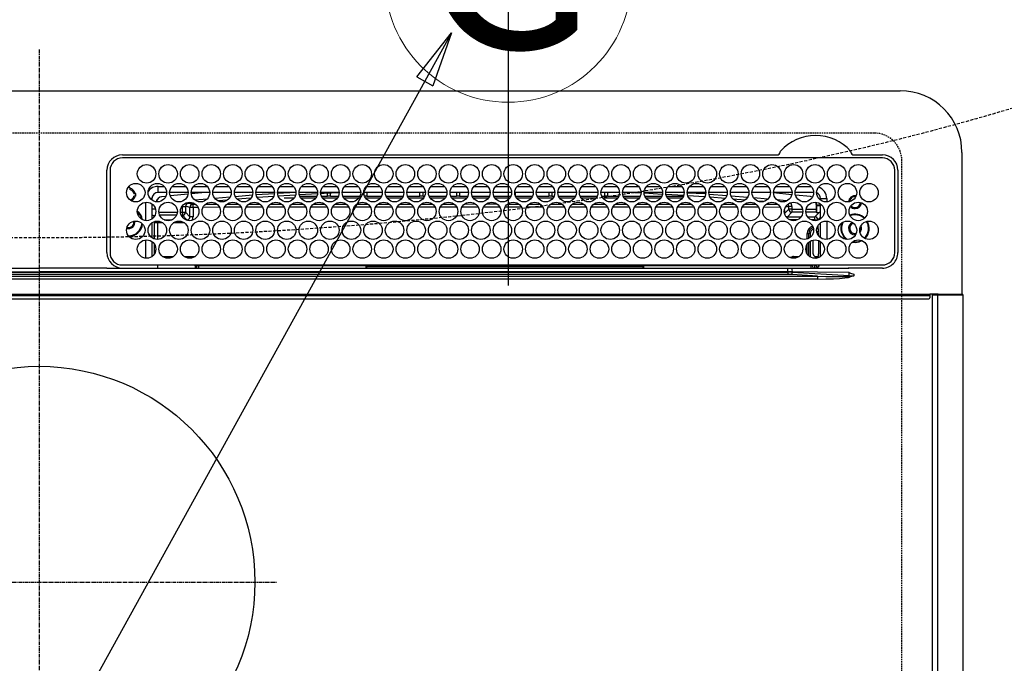
# Model space of a CAD drawing. Units: millimetres. Extents: x -109 to 26472, y -120 to 8847.
# Drawn here: x 15906 to 16226, y 6720 to 6928 of the extents above; entities that cross this region are included whole.
import ezdxf
from ezdxf.enums import TextEntityAlignment as Align

# ---------------------------------------------------------------- set-up
doc = ezdxf.new("R2010")
doc.units = ezdxf.units.MM
doc.linetypes.add('CENTER', pattern=[2, 1.25, -0.25, 0.25, -0.25])
doc.linetypes.add('DASHED', pattern=[0.75, 0.5, -0.25])
doc.layers.get('DEFPOINTS').update_dxf_attribs({"color": 146})
for name, color, linetype in [('126-甲板', 2, 'Continuous'), ('150-機器', 8, 'Continuous'), ('160-文字', 254, 'Continuous')]:
    doc.layers.add(name, color=color, linetype=linetype)
doc.styles.add('KH001', font='txt')
doc.dimstyles.new('KH1xx030', dxfattribs={"dimscale": 30, "dimtxt": 2, "dimasz": 0.6, "dimexe": 0.3, "dimexo": 1.2, "dimgap": 0.5, "dimtad": 3, "dimdec": 1, "dimdsep": 46, "dimlunit": 6, "dimtxsty": 'KH001', "dimblk": 'DOT', "dimcen": 1, "dimdle": 1, "dimclrd": 256, "dimclre": 256, "dimclrt": 256, "dimadec": 0, "dimazin": 0, "dimtfac": 1, "dimtdec": 1, "dimtix": 1, "dimtmove": 2, "dimatfit": 3, "dimldrblk": 'CLOSEDBLANK', "dimfxl": 1, "dimtolj": 1, "dimtzin": 0, "dimlwd": -1, "dimlwe": -1, "dimarcsym": 0})

# ---------------------------------------------------------------- blocks, each defined once
blk = doc.blocks.new('HT-F6S_H2')
at = {"layer": '126-甲板', "linetype": 'DASHED'}
for p, q in [((271, 282.65003), (-271, 282.65003)), ((280, -170.34997), (280, 273.65003))]:
    blk.add_line(p, q, dxfattribs=at)
blk.add_arc((271, 273.65003), 9, 0, 90, dxfattribs=at)
at = {"layer": '150-機器', "color": 161, "linetype": 'CENTER'}
for p, q in [((0, 309.755676), (0, -271.879533)), ((-78.764945, 137.000005), (77.201468, 137.000005))]:
    blk.add_line(p, q, dxfattribs=at)
at = {"layer": '150-機器', "color": 13, "linetype": 'Continuous'}
for p, q in [((-279.500003, 296.377413), (279.500034, 296.377354)), ((27.00002, 275.600007), (239.738937, 275.59998)), ((239.738937, 275.59998), (239.901641, 275.606685)), ((264.098433, 275.606685), (264.182267, 275.603228)), ((264.182267, 275.603228), (264.261125, 275.59998)), ((264.261125, 275.59998), (273.700026, 275.59998)), ((299.500016, 276.377342), (299.500016, 230.377336)), ((273.700026, 274.577342), (27.00002, 274.577373)), ((22.000016, 243.877372), (21.97739, 270.577392)), ((23.00002, 270.577392), (23.000016, 243.877372)), ((277.700034, 243.877344), (277.700034, 270.577334)), ((278.722672, 270.577334), (278.722641, 243.877344)), ((38.600021, 263.377392), (38.600021, 265.377365)), ((38.600021, 265.377365), (40.54034, 265.377365)), ((43.159699, 265.377365), (47.54034, 265.377365)), ((50.159699, 265.377365), (54.54034, 265.377365)), ((57.159699, 265.377365), (61.54034, 265.377365)), ((64.159703, 265.377365), (68.540341, 265.377365)), ((71.159704, 265.377365), (75.540337, 265.377365)), ((78.1597, 265.377365), (82.540337, 265.377365)), ((85.1597, 265.377365), (89.540345, 265.377365)), ((92.159701, 265.377365), (96.540346, 265.377365)), ((99.159701, 265.377365), (103.540346, 265.377365)), ((106.159701, 265.377365), (110.540342, 265.377365)), ((113.159701, 265.377365), (117.540343, 265.377365)), ((120.159706, 265.377365), (124.540343, 265.377365)), ((127.159706, 265.377365), (131.540351, 265.377365)), ((134.159706, 265.377365), (138.540351, 265.377365)), ((141.159706, 265.377365), (145.540348, 265.377365)), ((148.159707, 265.377365), (152.540348, 265.377365)), ((155.159703, 265.377365), (159.540348, 265.377365)), ((162.159703, 265.377365), (166.540348, 265.377365)), ((169.159704, 265.377365), (173.540349, 265.377365)), ((176.159704, 265.377365), (180.540345, 265.377365)), ((183.159704, 265.377365), (187.540345, 265.377365)), ((190.1597, 265.377365), (194.540346, 265.377365)), ((197.159701, 265.377365), (201.540346, 265.377365)), ((204.159701, 265.377365), (208.540346, 265.377365)), ((211.159701, 265.377365), (215.540346, 265.377365)), ((218.159702, 265.377365), (222.540343, 265.377365)), ((225.159702, 265.377365), (229.540343, 265.377365)), ((232.159714, 265.377365), (236.540343, 265.377365)), ((239.159714, 265.377365), (243.540344, 265.377365)), ((246.159714, 265.377365), (250.540344, 265.377365)), ((28.523004, 264.331362), (28.600021, 264.350764)), ((28.600021, 264.350764), (28.600021, 264.473728)), ((29.400021, 264.977955), (29.400021, 264.763348)), ((29.400021, 264.763348), (29.400021, 264.350764)), ((30.750759, 263.000034), (31.16335, 263.000034)), ((31.16335, 262.200018), (30.750759, 262.200018)), ((31.16335, 263.000034), (31.377938, 263.000034)), ((31.377938, 262.200018), (31.16335, 262.200018)), ((41.349605, 263.377392), (38.600021, 263.377392)), ((41.093871, 262.114428), (39.797107, 261.978052)), ((48.349606, 263.377392), (42.350437, 263.377392)), ((48.310538, 262.84226), (42.544446, 262.26496)), ((55.349602, 263.377392), (49.350437, 263.377392)), ((53.982628, 263.377392), (49.374477, 262.945107)), ((62.349602, 263.377392), (56.350437, 263.377392)), ((69.349606, 263.377361), (63.350434, 263.377361)), ((63.628938, 262.125216), (69.200154, 262.594393)), ((76.349607, 263.377361), (70.350434, 263.377361)), ((70.474859, 262.697897), (76.333787, 263.064824)), ((83.349607, 263.377361), (77.350434, 263.377361)), ((77.401091, 263.131669), (81.323962, 263.377361)), ((83.1693, 262.493184), (77.616161, 262.145185)), ((90.349603, 263.377361), (84.350435, 263.377361)), ((90.305676, 262.94043), (84.495536, 262.576304)), ((84.590695, 262.150041), (90.109355, 262.150041)), ((97.349604, 263.377361), (91.350443, 263.377361)), ((92.470563, 263.07609), (91.421721, 263.010375)), ((91.590691, 262.150041), (93.600019, 262.150041)), ((97.311725, 263.27487), (92.470563, 263.07609)), ((93.600019, 262.150041), (93.600019, 263.101898)), ((94.600019, 262.150041), (93.600019, 262.150041)), ((94.600019, 262.150041), (94.600019, 263.066611)), ((94.600019, 262.150041), (97.109351, 262.150041)), ((104.349604, 263.377361), (98.350439, 263.377361)), ((98.590691, 262.150041), (104.109351, 262.150041)), ((111.349604, 263.377361), (105.350439, 263.377361)), ((105.400024, 263.377361), (105.400024, 262.781941)), ((106.40002, 262.150041), (105.590692, 262.150041)), ((106.40002, 263.377361), (106.40002, 262.150041)), ((106.40002, 262.150041), (111.109352, 262.150041)), ((118.349604, 263.377361), (112.350439, 263.377361)), ((112.590692, 262.150041), (118.109352, 262.150041)), ((125.349601, 263.377361), (119.35044, 263.377361)), ((119.590692, 262.150041), (123.60002, 262.150041)), ((123.60002, 262.150041), (123.60002, 263.377361)), ((124.60002, 262.150041), (123.60002, 262.150041)), ((124.60002, 262.150041), (124.60002, 263.377361)), ((124.60002, 262.150041), (125.109352, 262.150041)), ((132.349601, 263.377361), (126.35044, 263.377361)), ((126.590689, 262.150041), (132.109352, 262.150041)), ((139.349601, 263.377361), (133.35044, 263.377361)), ((133.590689, 262.150041), (135.400021, 262.150041)), ((135.400021, 263.377361), (135.400021, 262.150041)), ((136.400021, 262.150041), (135.400021, 262.150041)), ((136.400021, 263.377361), (136.400021, 262.150041)), ((136.400021, 262.150041), (139.109349, 262.150041)), ((146.349602, 263.377361), (140.350437, 263.377361)), ((140.590689, 262.150041), (146.109365, 262.150041)), ((153.349602, 263.377361), (147.350437, 263.377361)), ((147.59069, 262.150041), (153.109365, 262.150041)), ((160.349602, 263.377361), (154.350437, 263.377361)), ((154.600018, 262.150041), (154.59069, 262.150041)), ((154.600018, 262.150041), (154.600018, 263.377361)), ((154.600018, 262.150041), (160.109365, 262.150041)), ((167.349614, 263.377361), (161.350438, 263.377361)), ((161.59069, 262.150041), (165.400022, 262.150041)), ((165.400022, 263.377361), (165.400022, 262.150041)), ((166.400022, 262.150041), (165.400022, 262.150041)), ((166.400022, 263.377361), (166.400022, 262.150041)), ((166.400022, 262.150041), (167.109362, 262.150041)), ((174.349614, 263.377361), (168.350438, 263.377361)), ((168.590686, 262.150041), (174.109362, 262.150041)), ((181.349615, 263.377361), (175.350434, 263.377361)), ((175.590687, 262.150041), (181.109362, 262.150041)), ((188.349615, 263.377361), (182.350434, 263.377361)), ((182.590687, 262.150041), (183.600019, 262.150041)), ((183.600019, 262.150041), (183.600019, 263.377361)), ((184.600019, 262.150041), (183.600019, 262.150041)), ((184.600019, 262.150041), (184.600019, 263.377361)), ((184.600019, 262.150041), (188.109362, 262.150041)), ((195.349611, 263.377361), (189.350435, 263.377361)), ((189.590687, 262.150041), (195.109363, 262.150041)), ((195.32291, 263.168476), (191.604339, 263.377361)), ((202.349612, 263.377361), (196.350451, 263.377361)), ((202.256465, 262.778989), (196.405167, 263.107679)), ((196.590688, 262.150041), (202.109363, 262.150041)), ((209.349612, 263.377361), (203.350451, 263.377361)), ((209.138582, 262.392423), (203.472685, 262.710682)), ((203.590684, 262.150041), (209.109359, 262.150041)), ((216.349612, 263.377361), (210.350447, 263.377361)), ((210.368582, 263.322792), (216.031189, 263.005309)), ((215.980078, 262.008122), (210.540199, 262.313685)), ((216.031189, 263.005309), (216.318291, 262.981766)), ((223.349612, 263.377361), (217.350447, 263.377361)), ((217.44227, 262.889587), (223.147491, 262.42163)), ((230.349613, 263.377361), (224.350448, 263.377361)), ((224.541287, 262.30731), (229.958144, 261.863044)), ((237.349609, 263.377361), (231.350448, 263.377361)), ((237.350029, 263.328515), (236.817682, 263.377361)), ((244.349609, 263.377361), (238.350448, 263.377361)), ((244.276431, 262.666933), (238.351416, 263.235861)), ((251.349625, 263.377361), (245.350445, 263.377361)), ((250.3671, 262.045107), (245.45255, 262.549781)), ((34.600017, 254.237823), (34.600017, 260.216945)), ((36.600021, 261.377388), (36.070215, 261.377388)), ((36.600021, 261.377388), (36.600021, 260.890686)), ((36.600021, 259.664082), (36.600021, 254.790686)), ((37.065604, 259.250037), (36.600021, 259.250037)), ((48.352853, 260.185888), (48.357962, 260.132065)), ((48.357962, 260.132065), (48.36973, 260.008239)), ((48.36973, 260.008239), (48.37851, 259.915849)), ((48.37851, 259.915849), (48.383965, 259.858421)), ((48.383965, 259.858421), (48.385892, 259.838157)), ((49.965802, 259.971253), (48.385892, 259.838157)), ((49.934979, 259.560072), (50.63783, 259.56156)), ((49.935029, 259.539148), (49.934979, 259.560072)), ((49.93515, 259.481063), (49.935029, 259.539148)), ((49.935352, 259.388052), (49.93515, 259.481063)), ((49.93562, 259.263658), (49.935352, 259.388052)), ((49.935946, 259.112528), (49.93562, 259.263658)), ((49.936319, 258.94048), (49.935946, 259.112528)), ((49.936723, 258.753977), (49.936319, 258.94048)), ((50.514936, 261.020892), (54.536949, 261.359595)), ((54.035189, 259.568386), (57.620169, 259.575387)), ((56.986766, 261.565884), (62.015663, 261.989377)), ((61.073596, 260.907015), (58.052259, 260.652504)), ((61.05611, 259.580873), (64.609404, 259.583821)), ((68.695527, 261.549136), (64.28625, 261.177679)), ((68.065962, 259.586743), (71.601938, 259.589695)), ((76.032924, 262.04597), (70.885982, 261.723421)), ((75.075819, 259.592586), (78.594475, 259.595535)), ((79.527427, 261.650049), (82.837303, 261.650049)), ((82.085668, 259.598456), (85.587, 259.601405)), ((84.862734, 261.650049), (89.837303, 261.650049)), ((89.095516, 259.604326), (92.579534, 259.607248)), ((91.862735, 261.650049), (96.837311, 261.650049)), ((96.105373, 259.610197), (99.572067, 259.613087)), ((98.862735, 261.650049), (103.837308, 261.650049)), ((103.115222, 259.616071), (106.564596, 259.618961)), ((105.862735, 261.650049), (110.837308, 261.650049)), ((110.12507, 259.621941), (113.55713, 259.6248)), ((112.862736, 261.650049), (117.837308, 261.650049)), ((117.134927, 259.627811), (120.549663, 259.630671)), ((119.862736, 261.650049), (124.837309, 261.650049)), ((124.144776, 259.633681), (127.542188, 259.636514)), ((126.86274, 261.650049), (131.837317, 261.650049)), ((131.154632, 259.639525), (134.534722, 259.642353)), ((133.86274, 261.650049), (138.837313, 261.650049)), ((138.164481, 259.645395), (141.527259, 259.648227)), ((140.862741, 261.650049), (145.837313, 261.650049)), ((145.174334, 259.651265), (145.400025, 259.651444)), ((145.400025, 259.651444), (148.526944, 259.648464)), ((147.862741, 261.650049), (152.837314, 261.650049)), ((152.163782, 259.644979), (155.535496, 259.641758)), ((154.862741, 261.650049), (159.837314, 261.650049)), ((159.152547, 259.638301), (162.544051, 259.635053)), ((161.862737, 261.650049), (166.837314, 261.650049)), ((166.141323, 259.631595), (169.552617, 259.628347)), ((168.862738, 261.650049), (173.837311, 261.650049)), ((173.130088, 259.624921), (176.561168, 259.621642)), ((175.862738, 261.650049), (180.837311, 261.650049)), ((180.118869, 259.618215), (183.569724, 259.614936)), ((182.862738, 261.650049), (187.837311, 261.650049)), ((187.10763, 259.611541), (190.57829, 259.6082)), ((189.862739, 261.650049), (194.837327, 261.650049)), ((194.09641, 259.604835), (197.586845, 259.601494)), ((196.862735, 261.650049), (201.837327, 261.650049)), ((201.08519, 259.598157), (204.595396, 259.594789)), ((203.862735, 261.650049), (208.837324, 261.650049)), ((208.073955, 259.591483), (211.603963, 259.588083)), ((210.862735, 261.650049), (211.272607, 261.650049)), ((215.062732, 259.584777), (218.612518, 259.581378)), ((216.020385, 262.004816), (215.980078, 262.008122)), ((222.623299, 261.462769), (217.799391, 261.858755)), ((222.051497, 259.578103), (225.621085, 259.574672)), ((229.117775, 260.929637), (225.187371, 261.252275)), ((229.040277, 259.571397), (232.629636, 259.567967)), ((231.898467, 261.703899), (236.508677, 261.325768)), ((235.137115, 260.435515), (233.128171, 260.600441)), ((236.029038, 259.564719), (239.638191, 259.561261)), ((239.418323, 261.087112), (242.508735, 260.833643)), ((242.490363, 260.640255), (242.481688, 260.548973)), ((242.508735, 260.833643), (242.490363, 260.640255)), ((242.508735, 260.833643), (242.785017, 260.759136)), ((250.59959, 262.006751), (250.3671, 262.045107)), ((250.955639, 261.860034), (250.59959, 262.006751)), ((252.21304, 260.050002), (252.160631, 260.055515)), ((252.160635, 260.055504), (252.160635, 257.970325)), ((252.213028, 259.52562), (252.213028, 260.049991)), ((253.600029, 259.250037), (252.21738, 259.250037)), ((252.265449, 259.021246), (252.239015, 259.025655)), ((252.265449, 259.021246), (252.265449, 256.934812)), ((253.600029, 259.021246), (252.265449, 259.021246)), ((253.600029, 261.377357), (255.600033, 261.377357)), ((253.600029, 260.890655), (253.600029, 261.377357)), ((253.600029, 254.790655), (253.600029, 259.664051)), ((255.600033, 261.377357), (255.600033, 260.337792)), ((37.743075, 258.021257), (36.600021, 258.021257)), ((37.014648, 255.934796), (37.557282, 255.934796)), ((37.014648, 255.934796), (37.362072, 255.587392)), ((38.86105, 256.970336), (44.838988, 256.970336)), ((44.57424, 255.970946), (39.125794, 255.970946)), ((45.861051, 256.970336), (46.479726, 256.970336)), ((46.479726, 255.970946), (46.125794, 255.970946)), ((46.479726, 256.970336), (46.479726, 258.842846)), ((46.479726, 258.842846), (47.47912, 258.842846)), ((46.479726, 256.970336), (47.47912, 256.970336)), ((46.479726, 256.970336), (46.479726, 255.970946)), ((47.938362, 254.512302), (46.479726, 255.970946)), ((47.47912, 258.842846), (47.47912, 256.970336)), ((47.47912, 256.970336), (48.937752, 255.511692)), ((48.937752, 255.511692), (48.937752, 258.560142)), ((49.937139, 258.560142), (48.937752, 258.560142)), ((49.937139, 258.560142), (49.936723, 258.753977)), ((51.471758, 258.561692), (49.937139, 258.560142)), ((49.937139, 258.560142), (49.937139, 255.511692)), ((58.467792, 258.568876), (53.183918, 258.563452)), ((65.463822, 258.576028), (60.189183, 258.570632)), ((72.459859, 258.583211), (67.194451, 258.577815)), ((79.455893, 258.590364), (74.199719, 258.584998)), ((86.45193, 258.597543), (81.204976, 258.592182)), ((93.44796, 258.604727), (88.210244, 258.599334)), ((100.443994, 258.611879), (95.215513, 258.606514)), ((107.440031, 258.619062), (102.220781, 258.613697)), ((114.436065, 258.626214), (109.226045, 258.62088)), ((121.432095, 258.633398), (116.231314, 258.628064)), ((128.428136, 258.64055), (123.236574, 258.635243)), ((135.424158, 258.647734), (130.241847, 258.642396)), ((142.420196, 258.654886), (137.247107, 258.649579)), ((145.400025, 258.657955), (144.252368, 258.656762)), ((149.420596, 258.654171), (145.400025, 258.657955)), ((156.424249, 258.647582), (151.249206, 258.652442)), ((163.427881, 258.640997), (158.244381, 258.645853)), ((170.431533, 258.634412), (165.239552, 258.639299)), ((177.435166, 258.627823), (172.234739, 258.63271)), ((184.438818, 258.621238), (179.22991, 258.626125)), ((191.442455, 258.614653), (186.225081, 258.61954)), ((198.446103, 258.608064), (193.220252, 258.612982)), ((205.449755, 258.601479), (200.215439, 258.606397)), ((212.453388, 258.594894), (207.21061, 258.599808)), ((219.45704, 258.588305), (214.205781, 258.593254)), ((226.460677, 258.58172), (221.200968, 258.586665)), ((233.464325, 258.575134), (228.196139, 258.58008)), ((240.472177, 258.560946), (235.190091, 258.571855)), ((241.862294, 257.498374), (241.862294, 256.956331)), ((241.922507, 256.57191), (243.320922, 257.970325)), ((244.320313, 256.970935), (242.861684, 255.512318)), ((244.320313, 258.842846), (243.320922, 258.842846)), ((243.320922, 257.970325), (243.320922, 258.842846)), ((244.320313, 257.970325), (243.320922, 257.970325)), ((244.320313, 258.842846), (244.320313, 257.970325)), ((244.320313, 257.970325), (244.320313, 256.970935)), ((244.320313, 257.970325), (247.756568, 257.970325)), ((247.839046, 256.970935), (244.320313, 256.970935)), ((252.21121, 256.970935), (248.861012, 256.970935)), ((248.943491, 257.970325), (252.160635, 257.970325)), ((251.728324, 255.512318), (253.150818, 256.934812)), ((252.265449, 256.934812), (252.21121, 256.970935)), ((252.265449, 256.934812), (253.150818, 256.934812)), ((30.750017, 253.750049), (30.722181, 254.060946)), ((36.600021, 253.564081), (36.600021, 248.690686)), ((37.437752, 253.512912), (37.097344, 253.853343)), ((38.437142, 253.512912), (37.437752, 253.512912)), ((37.437752, 248.269462), (37.437752, 253.512912)), ((38.437142, 253.512912), (38.437142, 254.126125)), ((40.169131, 253.512912), (38.437142, 253.512912)), ((38.437142, 253.512912), (38.437142, 248.128646)), ((40.573922, 254.512302), (43.126121, 254.512302)), ((47.169132, 253.512912), (43.530907, 253.512912)), ((47.573918, 254.512302), (47.938362, 254.512302)), ((47.938362, 254.369252), (47.938362, 254.512302)), ((49.937139, 255.511692), (48.937752, 255.511692)), ((242.861684, 255.512318), (247.311455, 255.512318)), ((242.861684, 254.980915), (242.861684, 255.512318)), ((246.127484, 254.512928), (243.572574, 254.512928)), ((249.388588, 255.512318), (251.728324, 255.512318)), ((251.728324, 254.512928), (250.572558, 254.512928)), ((251.728324, 254.512928), (251.728324, 255.512318)), ((251.728324, 254.512928), (252.727714, 254.512928)), ((251.728324, 254.229804), (251.728324, 254.512928)), ((252.708817, 252.550057), (252.727714, 252.550057)), ((253.600029, 255.385243), (252.727714, 254.512928)), ((252.727714, 254.512928), (252.727714, 254.358611)), ((252.727714, 252.584567), (252.727714, 252.550057)), ((252.727714, 252.550057), (252.815631, 252.550057)), ((253.600029, 248.690655), (253.600029, 253.56405)), ((255.600033, 254.116914), (255.600033, 248.137795)), ((249.265445, 250.05006), (249.765453, 250.05006)), ((249.265445, 248.270414), (249.265445, 250.05006)), ((250.265445, 250.05006), (249.765453, 250.05006)), ((249.765453, 248.482247), (249.765453, 250.05006)), ((250.265445, 250.05006), (250.265445, 248.818421)), ((252.350865, 251.056991), (252.350865, 251.197687)), ((252.850558, 251.550041), (252.379952, 251.550041)), ((252.903009, 249.738953), (252.690639, 249.738953)), ((252.850558, 251.550041), (252.850558, 250.571241)), ((252.869097, 250.563821), (252.850558, 250.571241)), ((252.903549, 249.563926), (252.903549, 249.39107)), ((264.800037, 249.650053), (264.964727, 249.656521)), ((266.355391, 250.947974), (266.416813, 251.080356)), ((266.416813, 251.080356), (266.55003, 251.750045)), ((266.55003, 251.750045), (266.513701, 252.104722)), ((34.600013, 242.037822), (34.600017, 248.016944)), ((36.600021, 247.464081), (36.600017, 242.590685)), ((37.437752, 243.509613), (37.437752, 246.545157)), ((249.265445, 243.504217), (249.265445, 246.550491)), ((249.765453, 242.869905), (249.765453, 247.184777)), ((250.265445, 247.574707), (250.265445, 242.479971)), ((251.237508, 243.52201), (251.237508, 247.964167)), ((252.903549, 247.836284), (252.903549, 243.536194)), ((253.600029, 242.590658), (253.600029, 247.464054)), ((263.837244, 247.251921), (264.800037, 247.150056)), ((264.036145, 247.416874), (264.800037, 247.35006)), ((264.800037, 247.35006), (266.039637, 247.528277)), ((264.800037, 247.150056), (266.095993, 247.336381)), ((266.039637, 247.528277), (266.848888, 247.856191)), ((266.095993, 247.336381), (267.088588, 247.759749)), ((27.000017, 239.877395), (273.700026, 239.877333)), ((38.431194, 239.877364), (38.431194, 238.884531)), ((40.104912, 242.58717), (43.595118, 242.58717)), ((47.104912, 242.58717), (50.595122, 242.58717)), ((51.696098, 239.877364), (51.696098, 239.558778)), ((106.10535, 239.555289), (106.108843, 239.755293)), ((106.408796, 239.755293), (106.405299, 239.555289)), ((106.408796, 239.755293), (106.408796, 239.877364)), ((195.791255, 239.755293), (106.408796, 239.755293)), ((195.791255, 239.755293), (195.791255, 239.877364)), ((195.79474, 239.555289), (195.791255, 239.755293)), ((196.0912, 239.755293), (196.094701, 239.555289)), ((244.861688, 242.027364), (244.861688, 242.58717)), ((244.861688, 242.58717), (246.595169, 242.58717)), ((250.547586, 239.558778), (250.547586, 239.877364)), ((251.765457, 238.884201), (251.765457, 239.877333)), ((251.765457, 238.884201), (251.765457, 239.877333)), ((252.644027, 239.171466), (251.938129, 239.877333)), ((252.350865, 242.522111), (252.237434, 242.522111)), ((252.350865, 242.464326), (252.350865, 242.522111)), ((252.850558, 242.464326), (252.350865, 242.464326)), ((252.850558, 242.528848), (252.869097, 242.536268)), ((252.850558, 242.528848), (252.850558, 242.464326)), ((252.850558, 242.464326), (253.040997, 242.273887)), ((253.201688, 239.74391), (253.201688, 239.877333)), ((-242.951043, 237.558028), (242.951078, 237.55797)), ((242.951078, 236.777119), (-242.951043, 236.777177)), ((-106.89845, 237.677387), (0.000016, 237.677387)), ((-21.984185, 238.789819), (0.000016, 238.789819)), ((21.984216, 238.789819), (0.000016, 238.789819)), ((106.898485, 237.677356), (0.000016, 237.677387)), ((24.717596, 238.877375), (146.928347, 238.877375)), ((51.20804, 239.658673), (50.72224, 239.172869)), ((50.72224, 239.050052), (50.72224, 239.172869)), ((50.72224, 239.050052), (51.187294, 239.050052)), ((51.184283, 238.877375), (51.196171, 239.558778)), ((51.696098, 239.558778), (51.684206, 238.877375)), ((106.105408, 239.558778), (51.696098, 239.558778)), ((106.093516, 238.877375), (106.10535, 239.555289)), ((106.405299, 239.250056), (106.405299, 239.555289)), ((106.405299, 239.555289), (195.79474, 239.555289)), ((195.79474, 239.250056), (106.405299, 239.250056)), ((242.951078, 237.677356), (106.898485, 237.677356)), ((146.928347, 238.877375), (242.951078, 238.877348)), ((195.79474, 239.250056), (195.79474, 239.555289)), ((250.547586, 239.558778), (196.094642, 239.558778)), ((196.094701, 239.555289), (196.106531, 238.877348)), ((242.951078, 237.677356), (242.951078, 238.877348)), ((242.951078, 238.877348), (244.357119, 238.877348)), ((244.44687, 237.677356), (242.951078, 237.677356)), ((242.951078, 237.55797), (242.951078, 237.677356)), ((242.951078, 237.55797), (242.951078, 236.777119)), ((244.357119, 238.877348), (262.31989, 238.877348)), ((252.653627, 236.237636), (244.37208, 236.734531)), ((244.44687, 237.677356), (244.44687, 237.515409)), ((252.589641, 237.554213), (244.44687, 237.677356)), ((244.44687, 237.515409), (262.953161, 236.405036)), ((250.559474, 238.877348), (250.547586, 239.558778)), ((251.047519, 239.558778), (251.059408, 238.877348)), ((262.953188, 237.377336), (252.589641, 237.554213)), ((262.31989, 238.877348), (262.842264, 238.877259)), ((262.842264, 238.877259), (262.842384, 239.024155)), ((264.448969, 238.854726), (262.842264, 238.877259)), ((262.953161, 236.405036), (262.953188, 237.377336)), ((273.700026, 238.854726), (264.448969, 238.854726)), ((264.448969, 236.877344), (264.448969, 236.357977)), ((-252.653592, 236.237698), (252.653627, 236.237636)), ((252.653627, 235.300592), (-252.653592, 235.300681)), ((252.653627, 236.237636), (252.653627, 235.300592)), ((262.938079, 236.183245), (264.420892, 236.353894)), ((262.938079, 236.183245), (262.946902, 236.150464)), ((262.946902, 236.150464), (262.955752, 236.117472)), ((262.955752, 236.117472), (262.964692, 236.084333)), ((262.964692, 236.084333), (262.973635, 236.051074)), ((262.973635, 236.051074), (262.982633, 236.017667)), ((262.982633, 236.017667), (262.991634, 235.984197)), ((262.991634, 235.984197), (263.000663, 235.950639)), ((263.000663, 235.950639), (263.009696, 235.917084)), ((264.42301, 236.349096), (263.009696, 235.917084)), ((264.420892, 236.353894), (264.448969, 236.357977)), ((264.448969, 236.357977), (264.42301, 236.349096)), ((-289.099988, 230.377425), (289.100019, 230.377336)), ((291.810035, 230.377336), (289.100019, 230.377336)), ((289.100019, 230.377336), (289.100019, 229.877344)), ((289.900031, 230.077348), (289.902925, 230.135879)), ((289.902925, 230.135879), (289.911538, 230.192146)), ((289.911538, 230.192146), (289.925512, 230.244003)), ((289.925512, 230.244003), (289.944347, 230.289481)), ((289.944347, 230.289481), (289.967268, 230.326792)), ((289.967268, 230.326792), (289.993434, 230.354508)), ((289.993434, 230.354508), (290.021833, 230.371586)), ((290.021833, 230.371586), (290.05134, 230.377336)), ((291.666297, 230.077348), (291.669219, 230.135879)), ((291.669219, 230.135879), (291.677832, 230.192146)), ((291.677832, 230.192146), (291.691806, 230.244003)), ((291.691806, 230.244003), (291.710614, 230.289481)), ((291.710614, 230.289481), (291.733562, 230.326792)), ((291.733562, 230.326792), (291.759728, 230.354508)), ((291.759728, 230.354508), (291.7881, 230.371586)), ((291.7881, 230.371586), (291.817634, 230.377336)), ((291.810035, 230.377336), (291.817634, 230.377336)), ((291.817634, 230.377336), (292.170703, 230.377336)), ((292.170703, 230.077348), (292.170703, 230.377336)), ((292.170703, 230.377336), (297.900019, 230.377336)), ((297.900019, 230.077348), (297.900019, 230.377336)), ((297.900019, 230.377336), (299.600035, 230.377336)), ((289.100019, 229.877344), (-289.099988, 229.877433)), ((-288.799996, 228.877418), (288.800031, 228.877356)), ((289.100019, 229.877344), (289.100019, 229.177348)), ((289.899972, -131.322666), (289.900031, 230.077348)), ((291.666297, 230.077348), (289.900031, 230.077348)), ((291.666266, -131.322666), (291.666297, 230.077348)), ((292.170703, 230.077348), (291.666297, 230.077348)), ((297.900019, 230.077348), (292.170703, 230.077348)), ((299.900023, 230.077348), (297.900019, 230.077348)), ((299.899965, -131.322674), (299.900023, 230.077348))]:
    blk.add_line(p, q, dxfattribs=at)
for points in [[(252.21304, 259.525632), (252.213245, 259.463294), (252.213855, 259.40193), (252.214861, 259.342495), (252.216248, 259.285919), (252.217994, 259.233083), (252.220071, 259.184812), (252.222448, 259.14186), (252.225086, 259.104896), (252.227946, 259.074498), (252.230982, 259.051139), (252.234147, 259.035185), (252.237391, 259.026884), (252.239016, 259.025651)], [(37.014649, 255.934807), (36.889908, 255.927), (36.767133, 255.903701), (36.648239, 255.865272), (36.600021, 255.844808)], [(242.260767, 255.712184), (242.365185, 255.643583), (242.477389, 255.588566), (242.595627, 255.547993), (242.718056, 255.522496), (242.842763, 255.512473), (242.861683, 255.512318)], [(252.160632, 257.97034), (252.161041, 257.845666), (252.162261, 257.722936), (252.164274, 257.604068), (252.167048, 257.490915), (252.170539, 257.385243), (252.174694, 257.288702), (252.179447, 257.202797), (252.184724, 257.128869), (252.190443, 257.068073), (252.196515, 257.021356), (252.202844, 256.989447), (252.209333, 256.972845), (252.211211, 256.970949)], [(253.600026, 256.828241), (253.485115, 256.877287), (253.364969, 256.911616), (253.241462, 256.930692), (253.150817, 256.934807)], [(47.93836, 254.512318), (48.063243, 254.519983), (48.186139, 254.543161), (48.305131, 254.581491), (48.418361, 254.634375), (48.524063, 254.700988), (48.620588, 254.780289), (48.706428, 254.871042), (48.780245, 254.971831), (48.840887, 255.081082), (48.887406, 255.197091), (48.919079, 255.318047), (48.935409, 255.442063), (48.937749, 255.511706)], [(49.532878, 254.306128), (49.670784, 254.51447), (49.781619, 254.738412), (49.863652, 254.974459), (49.915604, 255.218927), (49.936664, 255.468002), (49.937141, 255.511706)], [(252.850549, 251.550049), (252.850276, 251.674723), (252.849463, 251.797453), (252.848122, 251.916321), (252.846274, 252.029474), (252.843947, 252.135146), (252.841179, 252.231687), (252.838012, 252.317592), (252.834495, 252.39152), (252.830685, 252.452316), (252.826639, 252.499033), (252.822421, 252.530942), (252.818098, 252.547544), (252.815628, 252.550049)], [(252.850548, 250.571236), (252.844474, 250.572104), (252.830697, 250.572955), (252.809432, 250.573775), (252.781011, 250.574552), (252.745878, 250.575273), (252.70458, 250.575927), (252.657763, 250.576505), (252.606156, 250.576996), (252.550565, 250.577394), (252.491858, 250.577691), (252.430951, 250.577885), (252.368794, 250.57797), (252.350853, 250.577975)], [(252.903536, 249.563914), (252.903264, 249.688589), (252.902451, 249.811318), (252.901109, 249.930187), (252.899261, 250.04334), (252.896935, 250.149011), (252.894166, 250.245553), (252.890999, 250.331458), (252.887483, 250.405385), (252.883672, 250.466182), (252.879626, 250.512899), (252.875409, 250.544807), (252.871085, 250.561409), (252.869103, 250.563817)], [(251.237518, 243.522021), (251.245321, 243.397336), (251.268609, 243.274599), (251.307017, 243.155726), (251.359947, 243.042572), (251.426573, 242.936903), (251.505856, 242.840367), (251.596556, 242.754472), (251.697261, 242.680557), (251.806398, 242.619775), (251.922263, 242.573076), (252.04305, 242.541188), (252.166872, 242.524609), (252.237422, 242.522117)], [(252.869103, 242.53628), (252.873452, 242.545823), (252.877726, 242.570819), (252.881858, 242.61088), (252.885783, 242.66538), (252.889441, 242.733468), (252.892773, 242.814082), (252.895728, 242.905965), (252.898261, 243.007682), (252.90033, 243.117646), (252.901905, 243.234141), (252.90296, 243.355349), (252.90348, 243.47938), (252.903536, 243.536183)], [(50.722239, 239.172879), (50.714432, 239.29762), (50.691132, 239.420396), (50.652704, 239.53929), (50.599747, 239.652447), (50.533087, 239.758102), (50.453764, 239.854606), (50.431843, 239.877377)], [(244.861683, 242.587168), (244.612201, 242.571554), (244.366649, 242.524955), (244.128861, 242.448098), (243.902547, 242.342184), (243.737475, 242.241269)], [(252.113393, 242.03893), (252.164416, 242.074959), (252.210541, 242.117075), (252.251049, 242.164619), (252.285307, 242.216849), (252.31278, 242.272951), (252.333041, 242.332048), (252.345772, 242.39322), (252.350775, 242.455511), (252.350853, 242.464338)], [(252.350853, 242.522118), (252.41319, 242.522173), (252.474555, 242.522335), (252.533989, 242.522604), (252.590566, 242.522973), (252.643402, 242.523438), (252.691672, 242.523992), (252.734625, 242.524625), (252.771588, 242.525328), (252.801987, 242.52609), (252.825345, 242.526899), (252.841299, 242.527742), (252.8496, 242.528607), (252.850548, 242.528857)], [(50.705928, 238.87022), (50.720682, 238.994266), (50.72224, 239.050048)], [(244.446873, 237.515403), (242.951074, 237.557974)], [(244.372083, 236.734537), (242.951074, 236.777107)], [(252.653632, 236.237647), (255.365232, 236.159285), (257.748573, 236.111487), (259.766463, 236.095), (261.387414, 236.110081), (262.586131, 236.156495), (262.938072, 236.183236)], [(252.653633, 235.30061), (255.379538, 235.32259), (257.776959, 235.388192), (259.808487, 235.496391), (261.44242, 235.645499), (262.65326, 235.833189), (263.009699, 235.917091)], [(262.953178, 236.405025), (264.448977, 236.357974)]]:
    blk.add_lwpolyline(points, dxfattribs=at)
for centre, radius in [((34.850021, 269.42738), 3), ((41.850021, 269.42738), 3), ((48.850021, 269.427377), 3), ((55.850022, 269.427377), 3), ((62.850022, 269.427377), 3), ((69.850022, 269.427377), 3), ((76.850022, 269.427373), 3), ((83.850023, 269.427373), 3), ((90.850023, 269.427373), 3), ((97.850023, 269.427373), 3), ((104.850024, 269.427369), 3), ((111.850024, 269.427369), 3), ((118.850024, 269.427369), 3), ((125.850024, 269.427369), 3), ((132.850025, 269.427365), 3), ((139.850025, 269.427365), 3), ((146.850025, 269.427365), 3), ((153.850025, 269.427365), 3), ((160.850026, 269.427361), 3), ((167.850026, 269.427361), 3), ((174.850026, 269.427361), 3), ((181.850027, 269.427361), 3), ((188.850027, 269.427357), 3), ((195.850027, 269.427357), 3), ((202.850027, 269.427357), 3), ((209.850028, 269.427357), 3), ((216.850028, 269.427357), 3), ((223.850028, 269.427353), 3), ((230.850028, 269.427353), 3), ((237.850029, 269.427353), 3), ((244.850029, 269.427353), 3), ((251.850029, 269.427349), 3), ((258.850029, 269.427349), 3), ((265.85003, 269.427349), 3), ((31.350021, 263.32738), 3), ((38.350021, 263.32738), 3), ((45.350021, 263.327376), 3), ((52.350021, 263.327376), 3), ((59.350022, 263.327376), 3), ((66.350022, 263.327376), 3), ((73.350022, 263.327372), 3), ((80.350023, 263.327372), 3), ((87.350023, 263.327372), 3), ((94.350023, 263.327372), 3), ((101.350023, 263.327372), 3), ((108.350024, 263.327369), 3), ((115.350024, 263.327369), 3), ((122.350024, 263.327369), 3), ((129.350024, 263.327369), 3), ((136.350025, 263.327365), 3), ((143.350025, 263.327365), 3), ((150.350025, 263.327365), 3), ((157.350026, 263.327365), 3), ((164.350026, 263.327361), 3), ((171.350026, 263.327361), 3), ((178.350026, 263.327361), 3), ((185.350027, 263.327361), 3), ((192.350027, 263.327357), 3), ((199.350027, 263.327357), 3), ((206.350027, 263.327357), 3), ((213.350028, 263.327357), 3), ((220.350028, 263.327353), 3), ((227.350028, 263.327353), 3), ((234.350029, 263.327353), 3), ((241.350029, 263.327353), 3), ((248.350029, 263.327349), 3), ((255.350029, 263.327349), 3), ((262.35003, 263.327349), 3), ((269.35003, 263.327349), 3), ((34.850017, 257.22738), 3), ((41.850017, 257.22738), 3), ((48.850017, 257.227376), 3), ((55.850018, 257.227376), 3), ((62.850018, 257.227376), 3), ((69.850018, 257.227376), 3), ((76.850019, 257.227372), 3), ((83.850019, 257.227372), 3), ((90.850019, 257.227372), 3), ((97.850019, 257.227372), 3), ((104.85002, 257.227368), 3), ((111.85002, 257.227368), 3), ((118.85002, 257.227368), 3), ((125.85002, 257.227368), 3), ((132.850021, 257.227364), 3), ((139.850021, 257.227364), 3), ((146.850021, 257.227364), 3), ((153.850022, 257.227364), 3), ((160.850022, 257.22736), 3), ((167.850022, 257.22736), 3), ((174.850022, 257.22736), 3), ((181.850023, 257.22736), 3), ((188.850023, 257.227357), 3), ((195.850023, 257.227357), 3), ((202.850023, 257.227357), 3), ((209.850024, 257.227357), 3), ((216.850024, 257.227357), 3), ((223.850024, 257.227353), 3), ((230.850025, 257.227353), 3), ((237.850025, 257.227353), 3), ((244.850025, 257.227353), 3), ((251.850025, 257.227349), 3), ((258.850026, 257.227349), 3), ((265.850026, 257.227349), 3), ((31.350017, 251.12738), 3), ((38.350017, 251.12738), 3), ((45.350017, 251.127376), 3), ((52.350018, 251.127376), 3), ((59.350018, 251.127376), 3), ((66.350018, 251.127376), 3), ((73.350018, 251.127372), 3), ((80.350019, 251.127372), 3), ((87.350019, 251.127372), 3), ((94.350019, 251.127372), 3), ((101.350019, 251.127372), 3), ((108.35002, 251.127368), 3), ((115.35002, 251.127368), 3), ((122.35002, 251.127368), 3), ((129.350021, 251.127368), 3), ((136.350021, 251.127364), 3), ((143.350021, 251.127364), 3), ((150.350021, 251.127364), 3), ((157.350022, 251.127364), 3), ((164.350022, 251.12736), 3), ((171.350022, 251.12736), 3), ((178.350022, 251.12736), 3), ((185.350023, 251.12736), 3), ((192.350023, 251.127356), 3), ((199.350023, 251.127356), 3), ((206.350024, 251.127356), 3), ((213.350024, 251.127356), 3), ((220.350024, 251.127352), 3), ((227.350024, 251.127352), 3), ((234.350025, 251.127352), 3), ((241.350025, 251.127352), 3), ((248.350025, 251.127349), 3), ((255.350025, 251.127349), 3), ((262.350026, 251.127349), 3), ((269.350026, 251.127349), 3), ((34.850017, 245.027379), 3), ((41.850017, 245.027379), 3), ((48.850017, 245.027376), 3), ((55.850018, 245.027376), 3), ((62.850018, 245.027376), 3), ((69.850018, 245.027376), 3), ((76.850019, 245.027372), 3), ((83.850019, 245.027372), 3), ((90.850019, 245.027372), 3), ((97.850019, 245.027372), 3), ((104.85002, 245.027368), 3), ((111.85002, 245.027368), 3), ((118.85002, 245.027368), 3), ((125.85002, 245.027368), 3), ((132.850021, 245.027364), 3), ((139.850021, 245.027364), 3), ((146.850021, 245.027364), 3), ((153.850022, 245.027364), 3), ((160.850022, 245.02736), 3), ((167.850022, 245.02736), 3), ((174.850022, 245.02736), 3), ((181.850023, 245.02736), 3), ((188.850023, 245.027356), 3), ((195.850023, 245.027356), 3), ((202.850023, 245.027356), 3), ((209.850024, 245.027356), 3), ((216.850024, 245.027356), 3), ((223.850024, 245.027352), 3), ((230.850025, 245.027352), 3), ((237.850025, 245.027352), 3), ((244.850025, 245.027352), 3), ((251.850025, 245.027348), 3), ((258.850026, 245.027348), 3), ((265.850026, 245.027348), 3), ((0, 137.000005), 70.000003)]:
    blk.add_circle(centre, radius, dxfattribs=at)
for centre, radius, start, end in [((279.50003, 276.377346), 20.000001, 0, 90), ((252.000029, 266.384031), 15.445607, 42.561763, 137.438237), ((27.000032, 270.577369), 5.022638, 90, 179.999721), ((239.057519, 276.92944), 1.569149, 302.544213, 356.410622), ((264.951374, 276.93313), 1.578197, 183.702979, 237.06538), ((273.700007, 270.577314), 5.022661, 0.000201, 90), ((27.00002, 270.57738), 4, 90, 179.999992), ((273.70003, 270.577349), 4, 0, 90), ((38.600021, 261.37738), 4, 90, 143.610686), ((29.000021, 262.600022), 2.411325, 80.451406, 93.218129), ((29.000021, 262.600022), 2.2, 10.475674, 79.524311), ((29.000021, 262.600022), 1.795855, 12.869725, 77.13026), ((29.000021, 262.600022), 1.795855, 288.992215, 347.13026), ((29.000021, 262.600022), 2.2, 297.262426, 349.524311), ((29.000021, 262.600022), 2.411325, 350.451406, 9.548579), ((38.600021, 261.37738), 2, 90, 179.999992), ((251.600029, 261.377349), 2, 0, 67.927627), ((251.600029, 261.377349), 4, 0, 70.137224), ((264.80003, 260.250049), 2.1, 79.726591, 177.323654), ((39.881742, 260.094159), 1.883322, 94.176006, 170.841824), ((39.967651, 260.056646), 1.928959, 95.072224, 170.202851), ((48.479524, 258.842143), 1.000404, 95.370355, 179.959636), ((47.599501, 251.00386), 8.869227, 74.732629, 84.913187), ((49.937822, 258.560002), 1.00007, 90.162981, 179.991986), ((242.325239, 258.843456), 0.995684, 359.964947, 45.885861), ((242.562954, 258.887228), 1.757922, 358.553301, 41.871268), ((264.80003, 260.249975), 1.75, 82.360344, 174.688607), ((264.80003, 260.249975), 1.75, 221.74194, 270), ((264.80003, 260.249975), 1.75, 270, 356.570436), ((264.80003, 260.250049), 2.1, 270, 354.299441), ((29.000017, 253.750006), 4.4, 11.87317, 50.041799), ((29.000017, 253.750006), 4.6, 9.786293, 51.670102), ((46.478308, 256.971758), 1.000812, 270.081364, 359.918636), ((46.660398, 250.714303), 8.169674, 73.813969, 84.248478), ((244.073401, 251.167764), 7.711885, 95.599464, 103.625558), ((244.321785, 257.971797), 1.000866, 180.084302, 269.915698), ((264.800026, 251.750049), 4.6, 46.627219, 111.668843), ((264.800026, 251.750049), 4.4, 46.803572, 111.49249), ((264.80003, 260.250049), 2.1, 224.012098, 270), ((29.000017, 253.750006), 2.1, 253.739065, 9.984636), ((29.000017, 253.750049), 1.75, 253.489531, 0), ((29.000017, 253.750006), 4.4, 270, 354.598579), ((29.000017, 253.750006), 4.6, 271.159342, 352.564359), ((38.438144, 253.511614), 1.000396, 148.984374, 179.925787), ((251.726925, 254.511533), 1.000789, 0.07991, 89.92009), ((252.315666, 252.549959), 0.499965, 292.644683, 0.011049), ((252.227597, 252.550006), 0.500113, 307.26967, 0.005908), ((264.800026, 251.750049), 4.6, 157.165148, 231.355862), ((264.800026, 251.750049), 4.4, 153.109108, 235.411902), ((264.800026, 251.750049), 2.1, 114.022789, 270), ((264.800026, 251.750049), 1.75, 107.193769, 281.327241), ((264.800026, 251.750049), 2.1, 321.017826, 23.396329), ((264.800026, 251.750049), 4.4, 313.30467, 31.109485), ((264.800026, 251.750049), 4.6, 314.111683, 30.302472), ((251.765449, 250.050049), 2.5, 106.735105, 180), ((251.765449, 250.050049), 2, 105.606265, 180), ((251.765449, 250.050049), 1.5, 106.930618, 180), ((27.00002, 243.877383), 5.000004, 180.000109, 270), ((27.000017, 243.877379), 4, 179.999992, 270), ((273.700084, 243.877282), 5.022557, 269.999329, 0.000671), ((273.700026, 243.877348), 4, 270, 0), ((51.696098, 239.550048), 0.5, 139.106208, 179), ((106.408792, 239.750048), 0.3, 154.88687, 179), ((106.258819, 235.397604), 4.360272, 88.028858, 91.971142), ((195.941228, 235.397764), 4.360113, 88.028835, 91.971165), ((195.791251, 239.750048), 0.3, 1, 25.110577), ((250.547586, 239.550048), 0.5, 1, 40.88972), ((251.600025, 240.877348), 2, 270, 329.999992), ((251.850546, 242.464947), 1, 343.761338, 359.965086), ((21.961959, 282.193104), 43.403292, 270.029381, 273.64011), ((51.446136, 232.405646), 7.157498, 87.998637, 92.001363), ((106.405303, 239.550048), 0.3, 179, 270), ((106.255323, 235.251571), 4.306333, 88.004159, 91.995841), ((195.94472, 235.251357), 4.306543, 88.004207, 91.995793), ((195.794743, 239.550048), 0.3, 270, 1), ((240.368401, 237.97567), 4.089363, 355.816619, 12.737986), ((235.246404, 238.002566), 9.213353, 352.089267, 356.969085), ((250.797551, 232.405052), 7.158089, 87.998773, 92.001227), ((474.406806, 867.47367), 664.630741, 251.448796, 251.584756), ((250.051028, 237.170876), 12.924841, 355.617569, 356.603041), ((299.600023, 230.077344), 0.3, 0, 90), ((288.800023, 229.177344), 0.3, 270, 0)]:
    blk.add_arc(centre, radius, start, end, dxfattribs=at)
blk = doc.blocks.new('GAS')
at = {"layer": '160-文字', "color": 4, "linetype": 'Continuous', "lineweight": 20}
blk.add_circle((0, 0), 40, dxfattribs=at)
at = {"layer": '160-文字', "color": 4, "lineweight": 0, "style": 'KH001'}
blk.add_text('G', height=60.8, dxfattribs=at).set_placement((0, 0), align=Align.MIDDLE)
blk = doc.blocks.new('_ClosedBlank')
at = {"color": 0, "linetype": 'ByBlock', "lineweight": -2}
for p, q in [((-1, 0.166667), (0, 0)), ((-1, 0.166667), (-1, -0.166667)), ((0, 0), (-1, -0.166667))]:
    blk.add_line(p, q, dxfattribs=at)
blk = doc.blocks.new('_Dot')
at = {"color": 0, "linetype": 'ByBlock', "lineweight": -2}
blk.add_line((-0.5, 0), (-1, 0), dxfattribs=at)
at = {"color": 0, "linetype": 'ByBlock', "const_width": 0.5}
blk.add_lwpolyline([(-0.25, 0, 1), (0.25, 0, 1)], format="xyb", close=True, dxfattribs=at)

msp = doc.modelspace()

# ---------------------------------------------------------------- linework, layer by layer
at = {"layer": '160-文字', "linetype": 'DASHED', "ltscale": 2}
msp.add_ellipse((15912.27, 7075.26), major_axis=(-534.89, 0), ratio=0.406974, dxfattribs=at)
at = {"layer": 'DEFPOINTS'}
msp.add_line((16064.62, 7075.26), (16064.62, 6842.16), dxfattribs=at)

# ---------------------------------------------------------------- block references
at = {"layer": '150-機器'}
msp.add_blockref('HT-F6S_H2', (15912.42, 6608.92), dxfattribs=at)
at = {"layer": '160-文字'}
msp.add_blockref('GAS', (16064.62, 6941.57), dxfattribs=at)

# ---------------------------------------------------------------- leaders
at = {"layer": '160-文字', "annotation_type": 0, "has_hookline": 1, "hookline_direction": 1, "text_width": 1004.46}
msp.add_leader([(16046.3, 6924.13), (15365.63, 5692.37), (15365.03, 5692.37)], dimstyle='KH1xx030', override={"dimgap": 0.5, "dimtad": 1}, dxfattribs=at)

doc.saveas('drawing.dxf')
